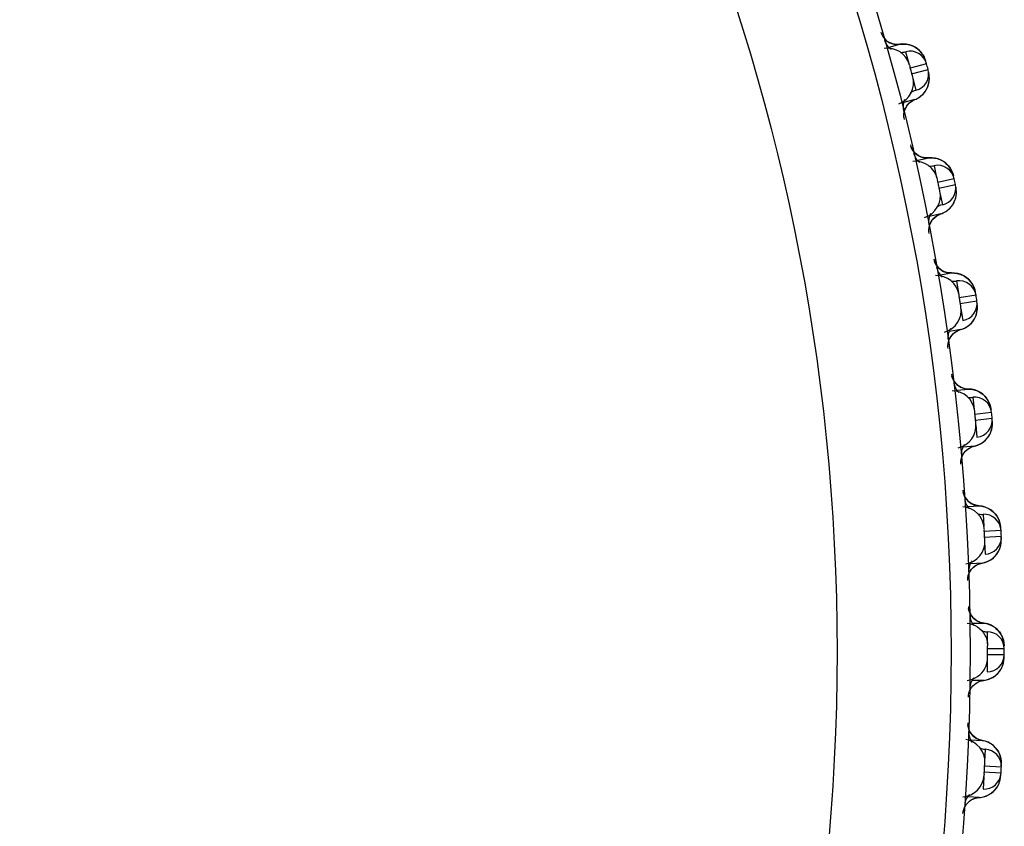
# Model space of a CAD drawing. Units: millimetres. Extents: x 1163 to 2328, y 322 to 1142.
# Drawn here: x 1513 to 1517, y 512 to 515 of the extents above; entities that cross this region are included whole.
import ezdxf

# ---------------------------------------------------------------- set-up
doc = ezdxf.new("R2010")
doc.units = ezdxf.units.MM
doc.header["$LTSCALE"] = 54.820741
doc.layers.get('0').update_dxf_attribs({"linetype": 'CONTINUOUS'})
doc.layers.add('DEF_LAYER_ASSEM_MEMBER', color=7, linetype='CONTINUOUS')

msp = doc.modelspace()

# ---------------------------------------------------------------- linework, layer by layer
at = {"color": 7, "linetype": 'Continuous'}
for p, q in [((1516.25796, 515.04262), (1516.26908, 515.0011)), ((1516.33142, 515.00027), (1516.27348, 514.98467)), ((1516.27866, 514.96535), (1516.33664, 514.9808)), ((1516.28306, 514.94891), (1516.29419, 514.90739)), ((1516.35758, 514.64335), (1516.36652, 514.6013)), ((1516.42873, 514.59721), (1516.37006, 514.58466)), ((1516.37422, 514.56509), (1516.43292, 514.57749)), ((1516.37775, 514.54845), (1516.38669, 514.5064)), ((1516.43618, 514.2394), (1516.4429, 514.19695)), ((1516.50481, 514.1896), (1516.44556, 514.18014)), ((1516.44869, 514.16039), (1516.50796, 514.1697)), ((1516.45135, 514.14358), (1516.45808, 514.10113)), ((1516.49352, 513.8319), (1516.49801, 513.78915)), ((1516.55946, 513.77858), (1516.49979, 513.77223)), ((1516.50188, 513.75234), (1516.56156, 513.75853)), ((1516.50366, 513.73542), (1516.50815, 513.69267)), ((1516.52946, 513.42195), (1516.53171, 513.37903)), ((1516.59251, 513.36525), (1516.5326, 513.36204)), ((1516.53365, 513.34206), (1516.59357, 513.34513)), ((1516.53454, 513.32507), (1516.53679, 513.28215)), ((1516.5439, 513.01069), (1516.5439, 512.9677)), ((1516.6039, 512.95077), (1516.5439, 512.95069)), ((1516.5439, 512.93069), (1516.6039, 512.93061)), ((1516.5439, 512.91368), (1516.5439, 512.87069)), ((1516.53679, 512.59923), (1516.53454, 512.55631)), ((1516.5326, 512.51934), (1516.59251, 512.51613)), ((1516.59357, 512.53625), (1516.53365, 512.53932)), ((1516.53171, 512.50235), (1516.52946, 512.45943))]:
    msp.add_line(p, q, dxfattribs=at)
msp.add_circle((1508.6839, 512.94069), 7.8, dxfattribs=at)
for centre, radius, start, end in [((1516.24139, 515.1003), 0.06, 195.94768, 235.09134), ((1516.24139, 515.1003), 0.06, 268.5947, 285), ((1516.27348, 514.98467), 0.06, 15.07403, 105), ((1508.79981, 512.97175), 7.8, 14.925974, 15.074026), ((1516.27866, 514.96535), 0.06, 285, 14.92597), ((1516.30869, 514.84916), 0.06, 105, 125.43528), ((1516.30869, 514.84916), 0.06, 154.47705, 194.05232), ((1516.34406, 514.70181), 0.06, 192.94768, 232.09134), ((1516.34406, 514.70181), 0.06, 265.5947, 282), ((1516.37006, 514.58466), 0.06, 12.07403, 102), ((1508.80128, 512.96564), 7.8, 11.925974, 12.074026), ((1516.37422, 514.56509), 0.06, 282, 11.92597), ((1516.39812, 514.44749), 0.06, 151.47705, 191.05232), ((1516.39812, 514.44749), 0.06, 102, 122.43528), ((1516.42573, 514.2985), 0.06, 189.94768, 229.09134), ((1516.42573, 514.2985), 0.06, 262.5947, 279), ((1516.44556, 514.18014), 0.06, 9.07403, 99), ((1516.44869, 514.16039), 0.06, 279, 8.92597), ((1508.80242, 512.95946), 7.8, 8.925974, 9.074026), ((1516.46641, 514.0417), 0.06, 148.47705, 188.05232), ((1516.48619, 513.89146), 0.06, 186.94768, 226.09134), ((1516.48619, 513.89146), 0.06, 259.5947, 276), ((1516.49979, 513.77223), 0.06, 6.07403, 96), ((1516.50188, 513.75234), 0.06, 276, 5.92597), ((1508.80324, 512.95323), 7.8, 5.925974, 6.074026), ((1516.51336, 513.63288), 0.06, 145.47705, 185.05232), ((1516.52525, 513.48182), 0.06, 183.94768, 223.09134), ((1516.52525, 513.48182), 0.06, 256.5947, 273), ((1516.5326, 513.36204), 0.06, 3.07403, 93), ((1516.53365, 513.34206), 0.06, 273, 0), ((1508.80374, 512.94697), 7.8, 2.925974, 3.074026), ((1516.53886, 513.22217), 0.06, 142.47705, 182.05232), ((1516.54283, 513.07069), 0.06, 180.94768, 220.09134), ((1516.54283, 513.07069), 0.06, 253.5947, 270), ((1516.5439, 512.95069), 0.06, 0.07403, 90), ((1516.5439, 512.93069), 0.06, 270, 359.92597), ((1508.8039, 512.94069), 7.8, 359.925974, 0.074026), ((1516.54283, 512.81069), 0.06, 139.47705, 179.05232), ((1516.53886, 512.65921), 0.06, 177.94768, 217.09134), ((1516.53886, 512.65921), 0.06, 250.5947, 267), ((1516.53365, 512.53932), 0.06, 0, 87), ((1516.5326, 512.51934), 0.06, 267, 356.92597), ((1508.80374, 512.93441), 7.8, 356.925974, 357.074026), ((1516.52525, 512.39956), 0.06, 136.47705, 176.05232)]:
    msp.add_arc(centre, radius, start, end, dxfattribs=at)
at = {"layer": 'DEF_LAYER_ASSEM_MEMBER', "color": 7, "linetype": 'Continuous'}
for p, q in [((1516.19975, 515.05845), (1516.23824, 515.06876)), ((1516.23824, 515.06876), (1516.22592, 515.06813)), ((1516.24874, 515.06968), (1516.23824, 515.06876)), ((1516.29922, 515.05316), (1516.29097, 515.05871)), ((1516.32195, 515.02569), (1516.31781, 515.03294)), ((1516.33913, 514.96803), (1516.33833, 514.97132)), ((1516.33841, 514.97093), (1516.3386, 514.96999)), ((1516.3386, 514.96999), (1516.33846, 514.96995)), ((1516.29019, 514.8749), (1516.25166, 514.86458)), ((1516.27146, 514.8633), (1516.28212, 514.87106)), ((1516.28212, 514.87106), (1516.29019, 514.8749)), ((1516.29019, 514.8749), (1516.29438, 514.87666)), ((1516.25262, 514.80999), (1516.25257, 514.81039)), ((1516.30029, 514.66219), (1516.33927, 514.67048)), ((1516.33927, 514.67048), (1516.32722, 514.67047)), ((1516.34973, 514.67086), (1516.33927, 514.67048)), ((1516.39925, 514.65179), (1516.3913, 514.65775)), ((1516.42055, 514.62322), (1516.41678, 514.63067)), ((1516.43432, 514.56659), (1516.43416, 514.56656)), ((1516.43417, 514.56754), (1516.43432, 514.56659)), ((1516.38099, 514.47417), (1516.38531, 514.47572)), ((1516.38099, 514.47417), (1516.34198, 514.46587)), ((1516.3616, 514.4635), (1516.37265, 514.47071)), ((1516.37265, 514.47071), (1516.38099, 514.47417)), ((1516.38198, 514.27821), (1516.37245, 514.2865)), ((1516.4193, 514.26746), (1516.40728, 514.26808)), ((1516.37995, 514.26122), (1516.4193, 514.26746)), ((1516.42977, 514.26729), (1516.4193, 514.26746)), ((1516.50869, 514.15969), (1516.50879, 514.15874)), ((1516.4507, 514.06923), (1516.4113, 514.06299)), ((1516.43077, 514.05959), (1516.44219, 514.06622)), ((1516.44219, 514.06622), (1516.4507, 514.06923)), ((1516.4507, 514.06923), (1516.45509, 514.07056)), ((1516.44143, 513.87349), (1516.43235, 513.88227)), ((1516.43851, 513.85663), (1516.47814, 513.8608)), ((1516.48858, 513.86008), (1516.47814, 513.8608)), ((1516.52856, 513.8427), (1516.52015, 513.84872)), ((1516.53584, 513.83594), (1516.52856, 513.8427)), ((1516.55606, 513.79778), (1516.55404, 513.80531)), ((1516.56177, 513.74851), (1516.56181, 513.74755)), ((1516.53794, 513.68198), (1516.54419, 513.68879)), ((1516.54419, 513.68879), (1516.54946, 513.69604)), ((1516.49912, 513.6612), (1516.45945, 513.65703)), ((1516.47872, 513.65262), (1516.49047, 513.65864)), ((1516.49047, 513.65864), (1516.49912, 513.6612)), ((1516.47962, 513.46622), (1516.47101, 513.47546)), ((1516.47582, 513.44953), (1516.51561, 513.45162)), ((1516.52601, 513.45036), (1516.51561, 513.45162)), ((1516.56502, 513.43091), (1516.55693, 513.43736)), ((1516.57194, 513.42377), (1516.56502, 513.43091)), ((1516.59325, 513.3351), (1516.59324, 513.33414)), ((1516.56597, 513.26992), (1516.57257, 513.27639)), ((1516.57257, 513.27639), (1516.57822, 513.28335)), ((1516.52612, 513.2512), (1516.48629, 513.24911)), ((1516.50529, 513.24369), (1516.51734, 513.24909)), ((1516.51734, 513.24909), (1516.52612, 513.2512)), ((1516.49177, 513.04104), (1516.53162, 513.04104)), ((1516.54066, 513.03953), (1516.53162, 513.04104)), ((1516.58371, 513.01361), (1516.5783, 513.01932)), ((1516.5713, 512.8561), (1516.57824, 512.86201)), ((1516.57824, 512.86201), (1516.58429, 512.86846)), ((1516.53162, 512.84034), (1516.49173, 512.84034)), ((1516.50504, 512.83077), (1516.51812, 512.83727)), ((1516.51812, 512.83727), (1516.53162, 512.84034)), ((1516.48632, 512.63227), (1516.52612, 512.63018)), ((1516.53637, 512.62783), (1516.52612, 512.63018)), ((1516.57314, 512.60435), (1516.56578, 512.61163)), ((1516.57928, 512.59652), (1516.57314, 512.60435)), ((1516.59109, 512.50552), (1516.59104, 512.50524)), ((1516.55705, 512.4441), (1516.56429, 512.44982)), ((1516.56429, 512.44982), (1516.57063, 512.45612)), ((1516.51561, 512.42976), (1516.47578, 512.43185)), ((1516.49412, 512.42447), (1516.50667, 512.42858)), ((1516.50667, 512.42858), (1516.51561, 512.42976))]:
    msp.add_line(p, q, dxfattribs=at)
for points in [[(1516.22592, 515.06813), (1516.21197, 515.07054), (1516.19961, 515.07577)], [(1516.27151, 515.0669), (1516.26046, 515.06908), (1516.24874, 515.06968)], [(1516.29097, 515.05871), (1516.28172, 515.06336), (1516.27151, 515.0669)], [(1516.31781, 515.03294), (1516.31266, 515.04007), (1516.30645, 515.04689), (1516.29922, 515.05316)], [(1516.32824, 515.00903), (1516.32712, 515.01279), (1516.32512, 515.01858), (1516.32195, 515.02569)], [(1516.34128, 514.94923), (1516.34096, 514.95663), (1516.34008, 514.96331), (1516.33913, 514.96803)], [(1516.33035, 514.90913), (1516.33443, 514.91711), (1516.33751, 514.92523), (1516.33964, 514.93337), (1516.34087, 514.94142), (1516.34128, 514.94923)], [(1516.29438, 514.87666), (1516.30363, 514.88162), (1516.31188, 514.88753), (1516.31908, 514.89419)], [(1516.31908, 514.89419), (1516.32524, 514.90144), (1516.33035, 514.90913)], [(1516.25257, 514.81039), (1516.25213, 514.81384), (1516.25198, 514.82217), (1516.25341, 514.83241), (1516.25707, 514.84336), (1516.26308, 514.85387), (1516.27146, 514.8633)], [(1516.28391, 514.69596), (1516.27895, 514.70457), (1516.27674, 514.70998)], [(1516.30143, 514.67927), (1516.29148, 514.68705), (1516.28391, 514.69596)], [(1516.32722, 514.67047), (1516.31348, 514.6735), (1516.30143, 514.67927)], [(1516.3723, 514.66691), (1516.36139, 514.66965), (1516.34973, 514.67086)], [(1516.3913, 514.65775), (1516.38231, 514.66286), (1516.3723, 514.66691)], [(1516.41678, 514.63067), (1516.41199, 514.63805), (1516.40615, 514.64516), (1516.39925, 514.65179)], [(1516.42599, 514.6062), (1516.42507, 514.61002), (1516.42335, 514.61595), (1516.42055, 514.62322)], [(1516.42293, 514.50632), (1516.42742, 514.51408), (1516.43091, 514.52203), (1516.43346, 514.53006), (1516.4351, 514.53804), (1516.43591, 514.54582)], [(1516.43591, 514.54582), (1516.43597, 514.55323), (1516.43543, 514.55994), (1516.43473, 514.56466), (1516.43412, 514.56795)], [(1516.38531, 514.47572), (1516.39481, 514.4802), (1516.40336, 514.48568), (1516.4109, 514.49196)], [(1516.4109, 514.49196), (1516.41743, 514.49889), (1516.42293, 514.50632)], [(1516.34007, 514.41134), (1516.34008, 514.41129), (1516.3398, 514.41492), (1516.34004, 514.42318), (1516.34198, 514.43343), (1516.34619, 514.44425), (1516.35274, 514.45448), (1516.3616, 514.4635)], [(1516.37245, 514.2865), (1516.36536, 514.2958), (1516.36086, 514.30466), (1516.35894, 514.31018)], [(1516.40728, 514.26808), (1516.39371, 514.27183), (1516.38198, 514.27821)], [(1516.45211, 514.26216), (1516.44136, 514.26547), (1516.42977, 514.26729)], [(1516.4706, 514.25202), (1516.46189, 514.2576), (1516.45211, 514.26216)], [(1516.498, 514.21601), (1516.49463, 514.22364), (1516.49024, 514.23126), (1516.48477, 514.23867), (1516.47823, 514.24565), (1516.4706, 514.25202)], [(1516.50255, 514.19873), (1516.50183, 514.20259), (1516.50042, 514.20861), (1516.498, 514.21601)], [(1516.49427, 514.09914), (1516.49915, 514.10665), (1516.50306, 514.11442), (1516.50602, 514.1223), (1516.50808, 514.13019), (1516.50929, 514.13792), (1516.50974, 514.14531)], [(1516.50974, 514.14531), (1516.50956, 514.15204), (1516.5091, 514.15679), (1516.50864, 514.16022)], [(1516.4815, 514.08544), (1516.48838, 514.09202), (1516.49427, 514.09914)], [(1516.45509, 514.07056), (1516.46481, 514.07453), (1516.47364, 514.07955), (1516.4815, 514.08544)], [(1516.40655, 514.00858), (1516.40646, 514.01222), (1516.40714, 514.02046), (1516.40961, 514.03059), (1516.41438, 514.04118), (1516.42146, 514.05105), (1516.43077, 514.05959)], [(1516.43235, 513.88227), (1516.42575, 513.89193), (1516.42172, 513.90101), (1516.42009, 513.90662)], [(1516.47814, 513.8608), (1516.46616, 513.86205), (1516.45281, 513.8665), (1516.44143, 513.87349)], [(1516.52015, 513.84872), (1516.51063, 513.85379), (1516.50006, 513.85766), (1516.48858, 513.86008)], [(1516.55404, 513.80531), (1516.55107, 513.8131), (1516.54708, 513.82094), (1516.54201, 513.82863), (1516.53584, 513.83594)], [(1516.55767, 513.78781), (1516.55716, 513.7917), (1516.55606, 513.79778)], [(1516.56206, 513.73408), (1516.56223, 513.74081), (1516.56202, 513.74558), (1516.56175, 513.74903), (1516.56159, 513.75075)], [(1516.54946, 513.69604), (1516.55377, 513.70359), (1516.55714, 513.7113), (1516.55961, 513.71907), (1516.56123, 513.72673), (1516.56206, 513.73408)], [(1516.49912, 513.6612), (1516.50357, 513.6623), (1516.51349, 513.66576), (1516.52256, 513.67031), (1516.53073, 513.67577), (1516.53794, 513.68198)], [(1516.45185, 513.603), (1516.45186, 513.60295), (1516.45196, 513.60658), (1516.45306, 513.61478), (1516.45606, 513.62476), (1516.46138, 513.63509), (1516.46896, 513.64458), (1516.47872, 513.65262)], [(1516.47101, 513.47546), (1516.46493, 513.48545), (1516.46138, 513.49473), (1516.46004, 513.50042)], [(1516.51561, 513.45162), (1516.50372, 513.45349), (1516.49061, 513.45864), (1516.47962, 513.46622)], [(1516.55693, 513.43736), (1516.54769, 513.44292), (1516.53734, 513.44734), (1516.52601, 513.45036)], [(1516.5885, 513.39223), (1516.58595, 513.40017), (1516.58237, 513.40821), (1516.57771, 513.41615), (1516.57194, 513.42377)], [(1516.59158, 513.36891), (1516.59156, 513.36931), (1516.59121, 513.37457), (1516.59091, 513.37848), (1516.59013, 513.38461), (1516.5885, 513.39223)], [(1516.59279, 513.32068), (1516.59331, 513.3274), (1516.59335, 513.33217), (1516.59325, 513.33563), (1516.59307, 513.34025)], [(1516.57822, 513.28335), (1516.58291, 513.29066), (1516.58668, 513.2982), (1516.58955, 513.30582), (1516.59157, 513.31338), (1516.59279, 513.32068)], [(1516.52612, 513.2512), (1516.53062, 513.25206), (1516.54071, 513.255), (1516.55001, 513.25907), (1516.55844, 513.26409), (1516.56597, 513.26992)], [(1516.47587, 513.19555), (1516.47587, 513.19549), (1516.47616, 513.19912), (1516.47769, 513.20725), (1516.48121, 513.21706), (1516.48706, 513.22709), (1516.49513, 513.23617), (1516.50529, 513.24369)], [(1516.48865, 513.0667), (1516.48302, 513.07691), (1516.47984, 513.08641), (1516.47871, 513.09242)], [(1516.53162, 513.04104), (1516.52017, 513.04343), (1516.50739, 513.04914), (1516.49681, 513.05715), (1516.48865, 513.0667)], [(1516.5783, 513.01932), (1516.57217, 513.02461), (1516.56531, 513.0294), (1516.55775, 513.03357), (1516.54951, 513.03699), (1516.54066, 513.03953)], [(1516.60043, 512.98162), (1516.59844, 512.98813), (1516.59576, 512.99476), (1516.59242, 513.00127), (1516.58841, 513.00757), (1516.58371, 513.01361)], [(1516.60308, 512.96052), (1516.60298, 512.96423), (1516.60263, 512.9693), (1516.60178, 512.97542), (1516.60043, 512.98162)], [(1516.58429, 512.86846), (1516.58944, 512.87532), (1516.59371, 512.88246), (1516.59712, 512.88977), (1516.59969, 512.8971), (1516.60147, 512.90426), (1516.60252, 512.91105), (1516.60295, 512.91651), (1516.60306, 512.91994), (1516.60313, 512.92402), (1516.60315, 512.9269)], [(1516.53162, 512.84034), (1516.53538, 512.84084), (1516.54547, 512.8431), (1516.55487, 512.8465), (1516.5635, 512.85088), (1516.5713, 512.8561)], [(1516.48425, 512.65855), (1516.47925, 512.66912), (1516.47668, 512.67872), (1516.47595, 512.68452)], [(1516.52612, 512.63018), (1516.51448, 512.63329), (1516.50199, 512.63978), (1516.49185, 512.64846), (1516.48425, 512.65855)], [(1516.56578, 512.61163), (1516.55717, 512.61814), (1516.54734, 512.62363), (1516.53637, 512.62783)], [(1516.59242, 512.56338), (1516.59072, 512.57155), (1516.58802, 512.57993), (1516.58422, 512.58832), (1516.57928, 512.59652)], [(1516.59303, 512.54015), (1516.59325, 512.54553), (1516.59335, 512.54949), (1516.59323, 512.55563), (1516.59242, 512.56338)], [(1516.58912, 512.49163), (1516.59036, 512.49827), (1516.59093, 512.50312), (1516.5912, 512.50654), (1516.5915, 512.51108), (1516.59158, 512.51246)], [(1516.57063, 512.45612), (1516.57608, 512.46288), (1516.58063, 512.46995), (1516.5843, 512.47721), (1516.58712, 512.4845), (1516.58912, 512.49163)], [(1516.51561, 512.42976), (1516.52007, 512.43013), (1516.53039, 512.43198), (1516.54005, 512.43503), (1516.54896, 512.43912), (1516.55705, 512.4441)]]:
    msp.add_lwpolyline(points, dxfattribs=at)
for radius in [7.73365, 7.33366]:
    msp.add_circle((1508.6839, 512.94069), radius, dxfattribs=at)
for centre, radius, start, end in [((1516.19488, 514.97482), 0.07997, 15.13694, 98.83271), ((1516.25137, 514.99069), 0.07869, 42.94271, 46.12608), ((1516.26352, 514.9501), 0.07768, 11.47108, 14.84093), ((1516.20567, 514.93457), 0.07997, 291.16726, 14.86309), ((1516.29105, 514.57894), 0.07997, 12.13694, 95.83271), ((1516.34828, 514.59183), 0.07869, 39.94271, 43.12609), ((1516.29971, 514.53818), 0.07997, 288.16726, 11.86309), ((1516.36636, 514.17857), 0.07997, 9.13694, 92.83271), ((1516.42419, 514.18845), 0.07869, 36.94271, 40.12609), ((1516.37288, 514.13741), 0.07997, 285.16726, 8.86309), ((1516.42062, 513.7748), 0.07997, 6.13694, 89.83271), ((1516.47889, 513.78164), 0.07869, 33.94271, 37.12609), ((1516.42497, 513.73336), 0.07997, 282.16726, 5.86309), ((1516.45367, 513.36875), 0.07997, 3.13694, 86.83271), ((1516.51222, 513.37253), 0.07869, 30.94271, 34.12609), ((1516.45585, 513.32714), 0.07997, 279.16726, 2.86309), ((1516.52409, 512.96224), 0.07869, 27.94274, 31.12612), ((1516.52409, 512.91914), 0.07869, 328.87397, 332.05737), ((1516.45585, 512.55425), 0.07997, 357.13694, 80.83271), ((1516.45367, 512.51263), 0.07997, 273.16726, 356.86309), ((1516.51222, 512.50885), 0.07869, 325.87397, 329.05737)]:
    msp.add_arc(centre, radius, start, end, dxfattribs=at)
for points in [[(1516.17143, 515.11135), (1516.17396, 515.10259), (1516.17868, 515.09424), (1516.18482, 515.08751)], [(1516.18482, 515.08751), (1516.19152, 515.08018), (1516.20037, 515.07441), (1516.20978, 515.07123)], [(1516.20978, 515.07123), (1516.2188, 515.06819), (1516.22883, 515.0673), (1516.23824, 515.06876)], [(1516.23824, 515.06876), (1516.25094, 515.07073), (1516.26449, 515.06949), (1516.27664, 515.06531)], [(1516.27664, 515.06531), (1516.28745, 515.06159), (1516.29766, 515.05534), (1516.3059, 515.04742)], [(1516.30897, 515.0443), (1516.31772, 515.0349), (1516.32436, 515.02302), (1516.32772, 515.01061)], [(1516.33921, 514.93144), (1516.34176, 514.94252), (1516.3419, 514.9544), (1516.33964, 514.96554)], [(1516.32172, 514.89708), (1516.33015, 514.90678), (1516.33633, 514.91892), (1516.33921, 514.93144)], [(1516.29019, 514.8749), (1516.30217, 514.87954), (1516.31328, 514.88739), (1516.32172, 514.89708)], [(1516.25353, 514.83295), (1516.25575, 514.84229), (1516.26043, 514.85132), (1516.26677, 514.85853)], [(1516.26677, 514.85853), (1516.27307, 514.86568), (1516.28131, 514.87146), (1516.29019, 514.8749)], [(1516.25361, 514.80461), (1516.25136, 514.81378), (1516.25134, 514.82376), (1516.25353, 514.83295)], [(1516.27477, 514.7165), (1516.27684, 514.70762), (1516.28112, 514.69903), (1516.28692, 514.69198)], [(1516.28692, 514.69198), (1516.29322, 514.68431), (1516.30175, 514.6781), (1516.31097, 514.67444)], [(1516.31097, 514.67444), (1516.31982, 514.67092), (1516.32979, 514.66951), (1516.33927, 514.67048)], [(1516.33927, 514.67048), (1516.35205, 514.67178), (1516.36551, 514.66984), (1516.37743, 514.66503)], [(1516.37743, 514.66503), (1516.38803, 514.66075), (1516.3979, 514.65397), (1516.40572, 514.64563)], [(1516.40861, 514.64236), (1516.41687, 514.6325), (1516.42287, 514.62029), (1516.42557, 514.60773)], [(1516.43291, 514.52807), (1516.43644, 514.54042), (1516.43696, 514.55402), (1516.43432, 514.56659)], [(1516.41364, 514.49467), (1516.42257, 514.50391), (1516.42938, 514.51571), (1516.43291, 514.52807)], [(1516.38099, 514.47417), (1516.3932, 514.47818), (1516.40471, 514.48543), (1516.41364, 514.49467)], [(1516.34217, 514.43413), (1516.34487, 514.44336), (1516.35002, 514.45216), (1516.35675, 514.45904)], [(1516.35675, 514.45904), (1516.36341, 514.46585), (1516.37194, 514.47119), (1516.38099, 514.47417)], [(1516.34079, 514.40589), (1516.33902, 514.41514), (1516.33952, 514.42508), (1516.34217, 514.43413)], [(1516.3573, 514.31679), (1516.35891, 514.30782), (1516.36274, 514.29901), (1516.36815, 514.29167)], [(1516.36815, 514.29167), (1516.37404, 514.28368), (1516.38223, 514.27703), (1516.39125, 514.27289)], [(1516.39125, 514.27289), (1516.39991, 514.26892), (1516.40979, 514.26699), (1516.4193, 514.26746)], [(1516.4193, 514.26746), (1516.43214, 514.26809), (1516.44548, 514.26544), (1516.45713, 514.26002)], [(1516.45713, 514.26002), (1516.4675, 514.25519), (1516.477, 514.2479), (1516.48436, 514.23916)], [(1516.48709, 514.23574), (1516.49481, 514.22547), (1516.50017, 514.21297), (1516.50221, 514.20028)], [(1516.50536, 514.12034), (1516.50954, 514.13249), (1516.51077, 514.14604), (1516.50879, 514.15874)], [(1516.48438, 514.088), (1516.49378, 514.09676), (1516.50119, 514.10818), (1516.50536, 514.12034)], [(1516.4257, 514.0554), (1516.43271, 514.06185), (1516.44151, 514.06674), (1516.4507, 514.06923)], [(1516.4507, 514.06923), (1516.4631, 514.0726), (1516.47497, 514.07924), (1516.48438, 514.088)], [(1516.40698, 514.00315), (1516.4057, 514.01248), (1516.40672, 514.02238), (1516.40983, 514.03128)], [(1516.40983, 514.03128), (1516.41302, 514.04036), (1516.41862, 514.04888), (1516.4257, 514.0554)], [(1516.41881, 513.91331), (1516.41994, 513.90426), (1516.4233, 513.89527), (1516.42833, 513.88766)], [(1516.42833, 513.88766), (1516.43379, 513.87937), (1516.44162, 513.8723), (1516.45041, 513.86769)], [(1516.45041, 513.86769), (1516.45885, 513.86327), (1516.46862, 513.86083), (1516.47814, 513.8608)], [(1516.47814, 513.8608), (1516.49099, 513.86076), (1516.50418, 513.85742), (1516.51553, 513.85139)], [(1516.51553, 513.85139), (1516.52562, 513.84602), (1516.53473, 513.83825), (1516.54163, 513.82914)], [(1516.54417, 513.82558), (1516.55135, 513.81492), (1516.55604, 513.80215), (1516.55742, 513.78937)], [(1516.55638, 513.70938), (1516.56119, 513.7213), (1516.56312, 513.73476), (1516.56181, 513.74755)], [(1516.53373, 513.67818), (1516.54358, 513.68644), (1516.55158, 513.69746), (1516.55638, 513.70938)], [(1516.45632, 513.62544), (1516.45998, 513.63434), (1516.46602, 513.64255), (1516.47343, 513.64869)], [(1516.47343, 513.64869), (1516.48077, 513.65477), (1516.48981, 513.65919), (1516.49912, 513.6612)], [(1516.49912, 513.6612), (1516.51168, 513.66391), (1516.52388, 513.66992), (1516.53373, 513.67818)], [(1516.452, 513.5975), (1516.45121, 513.60689), (1516.45274, 513.61672), (1516.45632, 513.62544)], [(1516.45911, 513.50717), (1516.45977, 513.49807), (1516.46265, 513.48891), (1516.46727, 513.48105)], [(1516.46727, 513.48105), (1516.4723, 513.47249), (1516.47975, 513.46501), (1516.48829, 513.45996)], [(1516.48829, 513.45996), (1516.49648, 513.4551), (1516.5061, 513.45215), (1516.51561, 513.45162)], [(1516.51561, 513.45162), (1516.52844, 513.45091), (1516.54144, 513.44688), (1516.55246, 513.44026)], [(1516.55246, 513.44026), (1516.56226, 513.43438), (1516.57094, 513.42614), (1516.57736, 513.41668)], [(1516.57971, 513.41299), (1516.58632, 513.40197), (1516.59034, 513.38897), (1516.59104, 513.37614)], [(1516.58582, 513.29631), (1516.59124, 513.30796), (1516.59388, 513.32131), (1516.59324, 513.33414)], [(1516.56157, 513.26634), (1516.57184, 513.27407), (1516.58041, 513.28466), (1516.58582, 513.29631)], [(1516.48151, 513.21772), (1516.48562, 513.22642), (1516.49209, 513.23431), (1516.49981, 513.24005)], [(1516.49981, 513.24005), (1516.50745, 513.24573), (1516.51672, 513.24968), (1516.52612, 513.2512)], [(1516.52612, 513.2512), (1516.5388, 513.25325), (1516.5513, 513.25861), (1516.56157, 513.26634)], [(1516.47573, 513.19005), (1516.47543, 513.19947), (1516.47748, 513.2092), (1516.48151, 513.21772)], [(1516.4781, 513.09947), (1516.47829, 513.09033), (1516.48069, 513.08102), (1516.48491, 513.07291)], [(1516.48491, 513.07291), (1516.48948, 513.06412), (1516.49652, 513.05628), (1516.50477, 513.05079)], [(1516.47402, 513.04104), (1516.49882, 513.03835), (1516.52432, 513.02115), (1516.53601, 512.99911)], [(1516.50477, 513.05079), (1516.51269, 513.04552), (1516.52215, 513.04207), (1516.53162, 513.04104)], [(1516.53162, 513.04104), (1516.5444, 513.03965), (1516.55716, 513.03495), (1516.56782, 513.02777)], [(1516.56782, 513.02777), (1516.5773, 513.02138), (1516.58554, 513.0127), (1516.59145, 513.00292)], [(1516.53601, 512.99911), (1516.54203, 512.98776), (1516.54536, 512.97457), (1516.5454, 512.96172)], [(1516.59361, 512.99911), (1516.59963, 512.98776), (1516.60296, 512.97457), (1516.603, 512.96172)], [(1516.53601, 512.88227), (1516.54203, 512.89362), (1516.54536, 512.90681), (1516.5454, 512.91966)], [(1516.59361, 512.88227), (1516.59963, 512.89362), (1516.60296, 512.90681), (1516.603, 512.91966)], [(1516.47402, 512.84034), (1516.49882, 512.84303), (1516.52432, 512.86023), (1516.53601, 512.88227)], [(1516.53162, 512.84034), (1516.5444, 512.84173), (1516.55716, 512.84643), (1516.56782, 512.85361)], [(1516.56782, 512.85361), (1516.5773, 512.86), (1516.58554, 512.86868), (1516.59145, 512.87847)], [(1516.48494, 512.80854), (1516.48951, 512.8173), (1516.49654, 512.82511), (1516.50477, 512.83059)], [(1516.50477, 512.83059), (1516.51269, 512.83586), (1516.52215, 512.83931), (1516.53162, 512.84034)], [(1516.4781, 512.78191), (1516.47829, 512.79107), (1516.48071, 512.80041), (1516.48494, 512.80854)], [(1516.47573, 512.69133), (1516.47544, 512.68222), (1516.47735, 512.67281), (1516.48112, 512.6645)], [(1516.48112, 512.6645), (1516.48522, 512.65547), (1516.49185, 512.64725), (1516.49981, 512.64133)], [(1516.49981, 512.64133), (1516.50745, 512.63565), (1516.51672, 512.6317), (1516.52612, 512.63018)], [(1516.52612, 512.63018), (1516.5388, 512.62813), (1516.5513, 512.62277), (1516.56157, 512.61504)], [(1516.56157, 512.61504), (1516.57184, 512.60731), (1516.58041, 512.59672), (1516.58582, 512.58507)], [(1516.58582, 512.58507), (1516.59124, 512.57342), (1516.59388, 512.56007), (1516.59324, 512.54724)], [(1516.57971, 512.46839), (1516.58632, 512.47941), (1516.59034, 512.49241), (1516.59104, 512.50524)], [(1516.51561, 512.42976), (1516.52844, 512.43048), (1516.54144, 512.4345), (1516.55246, 512.44112)], [(1516.55246, 512.44112), (1516.56226, 512.447), (1516.57094, 512.45524), (1516.57736, 512.4647)], [(1516.46775, 512.40113), (1516.47275, 512.40935), (1516.48001, 512.41652), (1516.48829, 512.42143)], [(1516.48829, 512.42143), (1516.49648, 512.42628), (1516.5061, 512.42923), (1516.51561, 512.42976)], [(1516.45911, 512.37421), (1516.45979, 512.38361), (1516.46285, 512.39308), (1516.46775, 512.40113)]]:
    msp.add_open_spline(points, degree=3, dxfattribs=at)
for points, knots in [([(1516.28297, 514.95508), (1516.28245, 514.95496), (1516.28267, 514.9584), (1516.28081, 514.9612), (1516.27949, 514.96806), (1516.27733, 514.9752), (1516.27562, 514.98249), (1516.27331, 514.98916), (1516.27353, 514.99259), (1516.27154, 514.99556), (1516.27208, 514.99571)], [0, 0, 0, 0, 0.037873, 0.1455689, 0.3063036, 0.4964846, 0.6874283, 0.8501549, 0.9600588, 1, 1, 1, 1]), ([(1516.37798, 514.55462), (1516.37746, 514.55452), (1516.37786, 514.55795), (1516.37615, 514.56084), (1516.37518, 514.56776), (1516.3734, 514.575), (1516.37208, 514.58237), (1516.37012, 514.58916), (1516.37051, 514.59257), (1516.36869, 514.59563), (1516.36923, 514.59576)], [0, 0, 0, 0, 0.0378732, 0.1455692, 0.3063037, 0.4964843, 0.6874279, 0.8501546, 0.9600588, 1, 1, 1, 1]), ([(1516.4519, 514.14973), (1516.45137, 514.14966), (1516.45195, 514.15306), (1516.4504, 514.15604), (1516.4498, 514.163), (1516.4484, 514.17033), (1516.44746, 514.17776), (1516.44586, 514.18463), (1516.44643, 514.18802), (1516.44477, 514.19117), (1516.44532, 514.19127)], [0, 0, 0, 0, 0.0378732, 0.1455692, 0.3063037, 0.4964843, 0.6874279, 0.8501546, 0.9600588, 1, 1, 1, 1]), ([(1516.50453, 513.74153), (1516.504, 513.74148), (1516.50476, 513.74485), (1516.50336, 513.74791), (1516.50313, 513.75489), (1516.50211, 513.76228), (1516.50156, 513.76975), (1516.50033, 513.7767), (1516.50107, 513.78005), (1516.49958, 513.78329), (1516.50013, 513.78335)], [0, 0, 0, 0, 0.0378732, 0.1455693, 0.3063038, 0.4964845, 0.6874281, 0.8501548, 0.9600589, 1, 1, 1, 1]), ([(1516.53573, 513.33113), (1516.53519, 513.33111), (1516.53613, 513.33443), (1516.53489, 513.33756), (1516.53502, 513.34455), (1516.53439, 513.35198), (1516.53424, 513.35947), (1516.53337, 513.36647), (1516.53429, 513.36978), (1516.53297, 513.37309), (1516.53352, 513.37313)], [0, 0, 0, 0, 0.0378732, 0.1455693, 0.3063037, 0.4964844, 0.6874279, 0.8501546, 0.9600588, 1, 1, 1, 1]), ([(1516.54524, 512.94069), (1516.54524, 512.94337), (1516.5454, 512.94817), (1516.5449, 512.9552), (1516.54598, 512.95842), (1516.54486, 512.96171), (1516.5454, 512.96172)], [0, 0, 0, 0, 0.3823922, 0.7069271, 0.9235558, 1, 1, 1, 1]), ([(1516.5454, 512.91966), (1516.54486, 512.91967), (1516.54598, 512.92297), (1516.5449, 512.92618), (1516.5454, 512.93322), (1516.54524, 512.93801), (1516.54524, 512.94069)], [0, 0, 0, 0, 0.076327, 0.2935551, 0.6174307, 1, 1, 1, 1]), ([(1516.53352, 512.50825), (1516.53299, 512.50829), (1516.53427, 512.51152), (1516.53336, 512.51477), (1516.53423, 512.52173), (1516.53438, 512.52922), (1516.53501, 512.53669), (1516.53488, 512.54374), (1516.53613, 512.5469), (1516.53519, 512.55027), (1516.53573, 512.55025)], [0, 0, 0, 0, 0.0380756, 0.1463788, 0.307847, 0.4986976, 0.6899953, 0.8525216, 0.9614352, 1, 1, 1, 1])]:
    msp.add_open_spline(points, degree=3, knots=knots, dxfattribs=at)

doc.saveas('drawing.dxf')
